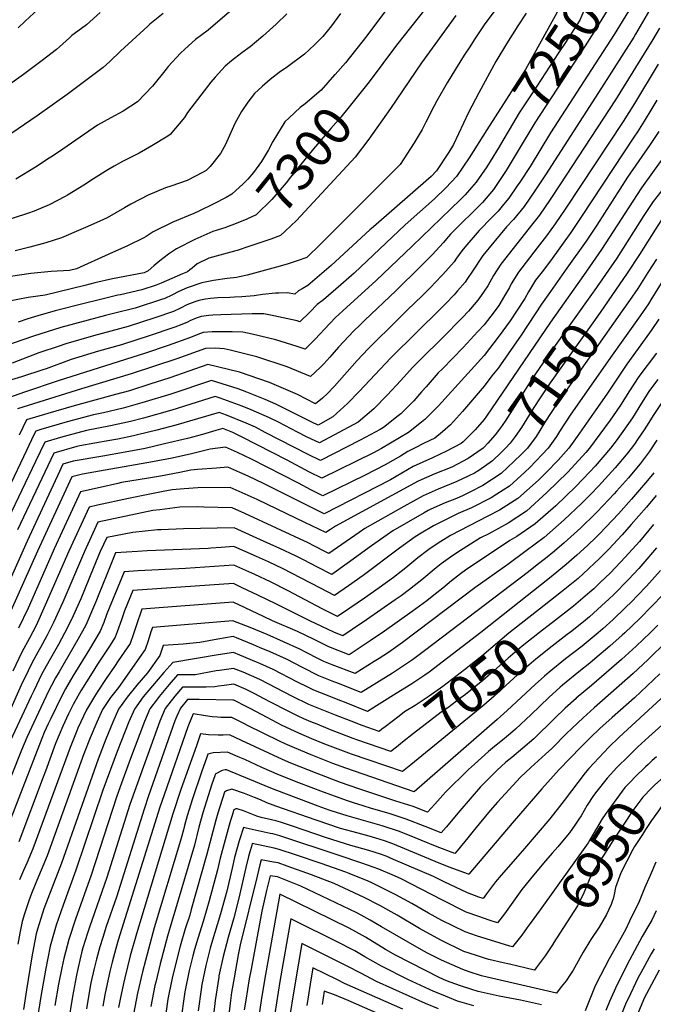
# Model space of a CAD drawing. Units: inches. Extents: x 2509458 to 2514947, y 1528843 to 1534225.
# Drawn here: x 2511048 to 2511528, y 1532379 to 1533125 of the extents above; entities that cross this region are included whole.
import ezdxf
from ezdxf.enums import TextEntityAlignment as Align

# ---------------------------------------------------------------- set-up
doc = ezdxf.new("R2010")
doc.units = ezdxf.units.IN
doc.header["$MEASUREMENT"] = 0
doc.layers.add('tile_2649_16_contour_10ft', color=152, linetype='Continuous')
doc.styles.add('Arial', font='arial.ttf')

msp = doc.modelspace()

# ---------------------------------------------------------------- linework, layer by layer
at = {"layer": 'tile_2649_16_contour_10ft'}
msp.add_line((2511295.05, 1533091.99, 7310), (2511287.17, 1533083.09, 7310), dxfattribs=at)
for points, elevation in [([(2511490.12, 1533167.91), (2511488.31, 1533162.32), (2511486.72, 1533157.75), (2511480.98, 1533144.07), (2511474.75, 1533129.65), (2511472.4, 1533124.31), (2511467.96, 1533117.09), (2511461.57, 1533107.25), (2511456.42, 1533099.48), (2511446.49, 1533084.37), (2511436.57, 1533069.25), (2511426.65, 1533054.13), (2511418.9, 1533041.3), (2511414.18, 1533033.23)], 7250), ([(2511468.67, 1533159.1), (2511464.01, 1533147.53), (2511459.29, 1533137.81), (2511453.94, 1533127.53), (2511431.4, 1533087), (2511402.13, 1533041.15)], 7260), ([(2511505.13, 1533158.04), (2511503.23, 1533152.71), (2511497.3, 1533138.27), (2511483.15, 1533115.2), (2511476.41, 1533104.92), (2511438.53, 1533046.56), (2511425.9, 1533025.53)], 7240), ([(2511522.2, 1533152.23), (2511498.37, 1533113.3), (2511450.31, 1533039.05), (2511434.82, 1533013.56), (2511426.97, 1533001.47), (2511425.1, 1532998.72), (2511418.79, 1532989.57), (2511414.76, 1532984.71), (2511410.58, 1532979.75), (2511405.77, 1532974.91), (2511396.31, 1532965.04), (2511385.36, 1532952.33), (2511383.21, 1532949.55), (2511379.02, 1532943.92), (2511377.31, 1532941.37), (2511368.85, 1532931.79), (2511362.42, 1532924.99), (2511360.17, 1532922.62), (2511353.12, 1532915.57), (2511342.02, 1532904.81), (2511331.88, 1532894.92), (2511315.4, 1532878.76), (2511312.21, 1532875.35), (2511303.9, 1532866.44), (2511286.72, 1532847.16), (2511281.37, 1532841.47), (2511277.74, 1532837.95), (2511272.39, 1532833.7), (2511258.7, 1532840.82), (2511237.55, 1532849.93), (2511214.86, 1532857.66), (2511190.88, 1532863.57), (2511162.02, 1532853.5), (2511146.97, 1532848.51), (2511131.57, 1532843.67), (2511121.06, 1532840.72), (2511089.67, 1532832.21), (2511069.67, 1532826.33), (2511053.63, 1532821.52), (2511048.02, 1532809.9)], 7230), ([(2511360.8, 1533139.37), (2511333.74, 1533105.23), (2511312.92, 1533077.58)], 7300), ([(2511407.54, 1533130.82), (2511400.49, 1533121.39), (2511392.58, 1533109.49), (2511389.09, 1533104.19), (2511385, 1533097.77), (2511378.46, 1533087.24), (2511371.98, 1533076.69), (2511364.35, 1533063.25), (2511361.92, 1533058.82), (2511355.84, 1533047.12), (2511353.22, 1533041.55), (2511346.96, 1533031.26), (2511336.47, 1533015.05), (2511296.43, 1532974.8), (2511286.3, 1532964.63), (2511276.11, 1532954.54), (2511265.88, 1532944.54), (2511265.85, 1532944.51), (2511258.38, 1532941.98), (2511250.83, 1532939.51), (2511242.92, 1532937.26), (2511220.66, 1532931.26), (2511214.91, 1532929.95), (2511212.44, 1532929.38), (2511205.42, 1532928.58), (2511195.05, 1532927.08), (2511186.19, 1532925.26), (2511175.09, 1532921.46), (2511168.93, 1532918.67), (2511163.64, 1532916.11), (2511158.31, 1532913.59), (2511155.86, 1532912.76), (2511135.77, 1532906.17), (2511119.44, 1532902.15), (2511113.41, 1532900.71), (2511100.3, 1532897.19), (2511079.45, 1532891.45), (2511058.86, 1532884.88), (2511050.71, 1532882.09), (2511038.44, 1532877.81)], 7280), ([(2511526.99, 1533134.87), (2511514.71, 1533113.74), (2511513.33, 1533111.43), (2511488.93, 1533073.08), (2511446.39, 1533007.11), (2511438.47, 1532995.06), (2511430.32, 1532983.15), (2511422.17, 1532973.3), (2511417.07, 1532967.75), (2511399.06, 1532945.94), (2511391.13, 1532934.07), (2511387.53, 1532928.58), (2511385.76, 1532925.97), (2511379.92, 1532919.19), (2511377.36, 1532916.28), (2511371.04, 1532909.63), (2511366.84, 1532905.35), (2511349.05, 1532888.03), (2511329.44, 1532868.57), (2511305.34, 1532843.12), (2511296.63, 1532834.05), (2511285.58, 1532823.85), (2511274.38, 1532817.67), (2511269.58, 1532819.81), (2511255.02, 1532827.18), (2511242.22, 1532833.36), (2511234.2, 1532836.9), (2511220.33, 1532842.57), (2511213.76, 1532845), (2511193.69, 1532851.47), (2511162.88, 1532841.17), (2511140.93, 1532834.41), (2511126.67, 1532830.47), (2511111.75, 1532826.98), (2511104.18, 1532825.52), (2511084.41, 1532820.16), (2511064.43, 1532814.32), (2511060.5, 1532813.14), (2511059.12, 1532810.3), (2511053.47, 1532798.42), (2511039.73, 1532769.08)], 7220), ([(2511208.96, 1533132.07), (2511191.19, 1533116.66), (2511181.41, 1533109.61), (2511173.32, 1533102.38), (2511170.23, 1533099.26), (2511160.84, 1533089.08), (2511159.24, 1533087.1), (2511148.93, 1533074.25), (2511137.59, 1533062.43), (2511126.78, 1533055.23), (2511117.38, 1533050.39), (2511107.29, 1533044.66), (2511081.07, 1533026.69), (2511073.23, 1533021.27), (2511070.83, 1533019.64), (2511060.45, 1533012.97), (2511045.36, 1533003.92)], 7340), ([(2511062.3, 1533132.47), (2511052.52, 1533123.53), (2511047.27, 1533118.44)], 7370), ([(2511325.41, 1533131.32), (2511311.17, 1533112.32), (2511295.1, 1533092.04), (2511295.05, 1533091.99)], 7310), ([(2511664.59, 1533131.63), (2511626.17, 1533109.3), (2511612.28, 1533101.02), (2511601.4, 1533093.02), (2511598.1, 1533088.25), (2511591.17, 1533077.13), (2511584.02, 1533062.4), (2511583.09, 1533059.54), (2511578.79, 1533046.22), (2511577.52, 1533041.68), (2511573.5, 1533030.04), (2511571.43, 1533024.27), (2511564.62, 1533012.5), (2511558.37, 1533003.23), (2511556.68, 1533000.81), (2511546.9, 1532989.1), (2511536.67, 1532976.69), (2511529.76, 1532966.02), (2511517.6, 1532946.85), (2511508.41, 1532932.56), (2511493.97, 1532911.74)], 7150), ([(2511250.54, 1533129.18), (2511242.46, 1533121.28), (2511232.48, 1533112.26), (2511222.85, 1533103.96), (2511216.57, 1533099.51), (2511208.88, 1533093.46), (2511203.98, 1533089.55), (2511196.32, 1533081.02), (2511193.12, 1533077.2), (2511175.4, 1533054.41), (2511173.22, 1533050.61), (2511162.44, 1533037.58), (2511160.5, 1533036.42), (2511148.4, 1533029.16), (2511138.83, 1533023.44), (2511126.18, 1533017.12), (2511119.81, 1533013.73), (2511115.02, 1533010.97), (2511104.34, 1533004.09), (2511097.06, 1532999.32), (2511093.67, 1532997.19), (2511084.59, 1532991.67), (2511082.75, 1532990.67), (2511070.67, 1532984.35), (2511059.27, 1532979.67), (2511055.15, 1532978.08), (2511010.72, 1532963.6)], 7330), ([(2511156.96, 1533129.3), (2511146.95, 1533121.19), (2511145.39, 1533119.83), (2511124.8, 1533100.83), (2511116.59, 1533093), (2511111.67, 1533088.36), (2511084.31, 1533067.97), (2511061.69, 1533051.82), (2511019.02, 1533022.86)], 7350), ([(2511109.39, 1533130.03), (2511098.9, 1533120.64), (2511089.73, 1533113.89), (2511087.98, 1533112.67), (2511086.21, 1533110.95), (2511078.57, 1533104.04), (2511076.32, 1533102.01), (2511065.51, 1533093.68), (2511051.19, 1533083.14), (2511019.18, 1533060.38)], 7360), ([(2511431.85, 1533129.44), (2511425.52, 1533119.97), (2511416.97, 1533106.42), (2511409.01, 1533092.84), (2511395.93, 1533069.16), (2511388.29, 1533054.24), (2511376.96, 1533030.19), (2511373.24, 1533024.38), (2511363.98, 1533010.1), (2511359.87, 1533005.79), (2511316.21, 1532967.75), (2511313.51, 1532965.4), (2511284.33, 1532938.37), (2511266.56, 1532923.42), (2511262.3, 1532920.73), (2511259.43, 1532919.36), (2511256.69, 1532916.66), (2511250.8, 1532917.76), (2511244.55, 1532917.63), (2511242.03, 1532917.56), (2511232.29, 1532916.49), (2511225.82, 1532915.55), (2511216.57, 1532914.73), (2511211.06, 1532914.4), (2511207.53, 1532914.33), (2511198.5, 1532913.95), (2511192.92, 1532913.43), (2511189.15, 1532912.93), (2511183.99, 1532911.95), (2511181.01, 1532910.88), (2511174.96, 1532908.69), (2511170.11, 1532906.23), (2511164.79, 1532903.71), (2511150.73, 1532898.92), (2511130.63, 1532892.32), (2511104.19, 1532885.29), (2511083.46, 1532879.17), (2511078.34, 1532877.46), (2511062.99, 1532872.25), (2511042.8, 1532864.49)], 7270), ([(2511291.41, 1533129.22), (2511284.43, 1533120.02), (2511277.81, 1533112.02), (2511271.57, 1533105.51), (2511263.96, 1533098.58), (2511251.06, 1533088.92), (2511244.89, 1533084.55), (2511238.03, 1533079.38), (2511231.97, 1533074.09), (2511226.24, 1533068.68), (2511221.01, 1533062.26), (2511216.3, 1533055.13), (2511211.36, 1533045.95), (2511208.32, 1533039.31), (2511204.29, 1533030.08), (2511200.48, 1533023.35), (2511192.52, 1533013.41), (2511189.55, 1533010.48), (2511187.22, 1533009.06), (2511175.08, 1533002.92), (2511162.83, 1532998.55), (2511158.77, 1532997.19), (2511145.55, 1532991.72), (2511132.47, 1532984.96), (2511127.8, 1532982.08), (2511114.56, 1532974.61), (2511109.14, 1532972.07), (2511098.15, 1532967.16), (2511094.58, 1532965.63), (2511079.96, 1532959.37), (2511068.07, 1532955.6), (2511056, 1532952.36), (2511045.07, 1532949.65)], 7320), ([(2511378.71, 1533127.86), (2511362.69, 1533105.94), (2511352.58, 1533091.95), (2511329.22, 1533057.47), (2511312.79, 1533034.18), (2511302.5, 1533020.41), (2511258.05, 1532972.68), (2511249.27, 1532964.38)], 7290), ([(2511634.45, 1533129.99), (2511622.93, 1533123.45), (2511617.16, 1533119.68), (2511604.03, 1533110.93), (2511592.51, 1533101.79), (2511586.11, 1533092.45), (2511581.9, 1533086.27), (2511573.57, 1533068.51), (2511570.48, 1533061.54), (2511566.96, 1533050.65), (2511560.67, 1533033.41), (2511553.74, 1533021.74), (2511546.08, 1533010.68), (2511539.18, 1533001.13), (2511527.98, 1532986.88), (2511521.04, 1532976.25), (2511500.4, 1532944.12), (2511483.32, 1532919.28)], 7160), ([(2511532.83, 1533118.31), (2511527.74, 1533109.63), (2511499.57, 1533064.05), (2511457.43, 1532999.66), (2511450.12, 1532988.58), (2511441.92, 1532976.68), (2511436.8, 1532970.32), (2511412.64, 1532939.6), (2511407.08, 1532930.83), (2511402.88, 1532923.15), (2511400.13, 1532919.06), (2511395.99, 1532913.27), (2511394.13, 1532910.7), (2511388.19, 1532903.95), (2511383.66, 1532898.98), (2511368.31, 1532883.45), (2511352.66, 1532868.11), (2511345.83, 1532861.31), (2511336.89, 1532851.39), (2511326.74, 1532840.29), (2511316.55, 1532829.91), (2511304.66, 1532819.88), (2511275.28, 1532804.24), (2511266.04, 1532808.5), (2511258.67, 1532812.24), (2511244.26, 1532819.76), (2511237.43, 1532823.04), (2511223.64, 1532829.25), (2511216.76, 1532832.08), (2511200.26, 1532838.12), (2511196.51, 1532839.37), (2511163.55, 1532828.93), (2511142.24, 1532822.88), (2511132.19, 1532820.37), (2511117.19, 1532817.03), (2511098.98, 1532813.61), (2511084.73, 1532809.82), (2511079.2, 1532808.23), (2511067.36, 1532804.77), (2511060.35, 1532790.03), (2511039.76, 1532746.67)], 7210), ([(2511531.76, 1533090.89), (2511513.76, 1533061.14), (2511505.25, 1533047.58), (2511461.89, 1532982.02), (2511453.74, 1532970.11), (2511447.14, 1532961), (2511440.16, 1532951.76), (2511426, 1532933.37), (2511420.56, 1532924.54), (2511419.12, 1532921.94), (2511415.4, 1532915.58), (2511411.06, 1532908.24), (2511407.54, 1532903.36), (2511399.98, 1532893.64), (2511395.31, 1532888.51), (2511384.21, 1532876.4), (2511368.43, 1532860.35), (2511365.33, 1532857.25), (2511356.05, 1532846.68), (2511352.66, 1532842.71), (2511346.92, 1532836.09), (2511336.89, 1532826.17), (2511334.96, 1532824.55), (2511323.9, 1532815.88), (2511321.26, 1532814.3), (2511306.26, 1532806.09), (2511276.19, 1532790.81), (2511266.92, 1532795.39), (2511245.67, 1532806.24), (2511234.36, 1532812.11), (2511226.99, 1532815.94), (2511219.76, 1532819.19), (2511205.08, 1532825.13), (2511199.32, 1532827.27), (2511166.61, 1532817.49), (2511152.25, 1532813.72), (2511137.72, 1532810.27), (2511134.51, 1532809.57), (2511122.66, 1532807.03), (2511116.53, 1532806), (2511093.91, 1532801.98), (2511091.65, 1532801.38), (2511074.23, 1532796.39), (2511067.38, 1532782.03), (2511046.86, 1532738.36)], 7200), ([(2511287.17, 1533083.09), (2511286.87, 1533082.75), (2511276.6, 1533071.36), (2511264.53, 1533060.98), (2511260.74, 1533058.09), (2511252.44, 1533050.34), (2511249.12, 1533047.23), (2511240, 1533032.46), (2511236.87, 1533026.07), (2511231.4, 1533017.21), (2511225.54, 1533008.86), (2511221.21, 1533003.74), (2511217.66, 1533000.35), (2511209, 1532992.44), (2511204.64, 1532989.97), (2511195.51, 1532985.07), (2511184.09, 1532979.63), (2511180.3, 1532977.94), (2511164.44, 1532971.28), (2511149.4, 1532964.02), (2511144.18, 1532960.37), (2511142.35, 1532959.42), (2511130.07, 1532953.46), (2511115.93, 1532946.99), (2511091.52, 1532935.99), (2511086.12, 1532934.78), (2511072.12, 1532933.95), (2511056.78, 1532932.34), (2511041.37, 1532930.2)], 7310), ([(2511312.92, 1533077.58), (2511311.08, 1533075.14), (2511297.83, 1533058.61), (2511291.62, 1533050.93), (2511284.06, 1533042.24), (2511270.78, 1533026.91), (2511253.37, 1533005.31), (2511250.06, 1533001.02), (2511239.33, 1532988.46), (2511227.39, 1532976.94), (2511220.34, 1532973.62), (2511213.51, 1532970.8), (2511209.09, 1532969.03), (2511205.47, 1532967.69)], 7300), ([(2511530.71, 1533063.71), (2511526.97, 1533057.39), (2511521.2, 1533047.73), (2511516.09, 1533039.81), (2511513.38, 1533035.63), (2511473.63, 1532975.48), (2511465.61, 1532963.5), (2511450.21, 1532942.08), (2511443.89, 1532933.75), (2511439.04, 1532927.28), (2511433.54, 1532918.48), (2511430.82, 1532913.56), (2511425.09, 1532904.65), (2511419.64, 1532896.48), (2511411.51, 1532885.32), (2511399.98, 1532870.23), (2511365.52, 1532832.21), (2511355.11, 1532821.88), (2511352.66, 1532819.92), (2511342.67, 1532811.97), (2511322.23, 1532799.93), (2511316.17, 1532796.66), (2511277.1, 1532777.39), (2511267.83, 1532782.08), (2511250.94, 1532791.05), (2511216.86, 1532808.44), (2511209.67, 1532812.1), (2511202.13, 1532815.17), (2511196.82, 1532813.59), (2511186.8, 1532810.59), (2511175.51, 1532807.54), (2511157.92, 1532803.35), (2511143.34, 1532799.99), (2511128.14, 1532797.01), (2511111.37, 1532794.17), (2511088.77, 1532790.21), (2511081.1, 1532788.02), (2511078.43, 1532782.42), (2511054.14, 1532729.83), (2511040.92, 1532700.23)], 7190), ([(2511402.13, 1533041.15), (2511388.68, 1533020.07), (2511379.15, 1533005.86), (2511370.94, 1532997.28), (2511362.35, 1532988.99), (2511340.37, 1532969.28), (2511301.54, 1532932.67), (2511291.45, 1532923.9), (2511278.32, 1532912.53), (2511273.62, 1532909.07), (2511268, 1532903.2), (2511260.62, 1532895.92), (2511258.44, 1532896.59), (2511240.8, 1532900.36), (2511233.13, 1532901.97), (2511224.47, 1532901.87), (2511200.76, 1532901.05), (2511194.7, 1532900.84), (2511191.71, 1532900.63), (2511185.7, 1532899.85), (2511182.1, 1532898.58), (2511177.32, 1532896.59), (2511175.43, 1532895.69), (2511171.28, 1532893.81), (2511165.77, 1532891.9), (2511145.56, 1532885), (2511136.97, 1532882.16), (2511125.49, 1532878.46), (2511108.03, 1532873.56), (2511087.34, 1532867.32), (2511068.37, 1532860.33), (2511065.9, 1532859.44), (2511049.69, 1532854.19), (2511039.63, 1532851.04)], 7260), ([(2511532.24, 1533039.99), (2511525.67, 1533030.23), (2511508.68, 1533005.34), (2511485.27, 1532969), (2511477.32, 1532956.97), (2511462.77, 1532936.35), (2511450.2, 1532918.89), (2511443.48, 1532909.12), (2511428.16, 1532885.6), (2511412.51, 1532863.3), (2511410.9, 1532861.1), (2511405.99, 1532854.86), (2511399.98, 1532847.23), (2511383.64, 1532827.99), (2511374.56, 1532817.83), (2511368.43, 1532812.55), (2511362.68, 1532807.8), (2511354.68, 1532804.06), (2511347.32, 1532800.21), (2511342.3, 1532797.56), (2511336.77, 1532794.17), (2511325.22, 1532787.6), (2511309.92, 1532779.64), (2511278.01, 1532763.96), (2511268.73, 1532768.68), (2511259.44, 1532773.68), (2511224.01, 1532791.88), (2511213.29, 1532796.97), (2511204.25, 1532801.02), (2511192.68, 1532799.39), (2511178.45, 1532795.84), (2511163.76, 1532792.68), (2511148.98, 1532789.68), (2511095.86, 1532780.44), (2511087.87, 1532778.51), (2511061.97, 1532722.23), (2511041.67, 1532676.9)], 7180), ([(2511414.18, 1533033.23), (2511411.33, 1533028.35), (2511404.53, 1533017.13), (2511402.05, 1533013.3), (2511394.09, 1533001.69), (2511390.55, 1532997.45), (2511385.58, 1532992), (2511382.05, 1532988.52), (2511345.49, 1532953.14), (2511318.32, 1532927.11), (2511293.04, 1532904.15), (2511287.48, 1532899.02), (2511279.19, 1532890.32), (2511275.86, 1532886.78), (2511271.94, 1532882.37), (2511264.54, 1532875.18), (2511258.49, 1532877.04), (2511242.38, 1532882.24), (2511224.47, 1532886.41), (2511217.47, 1532887.98), (2511209.31, 1532888.33), (2511203.12, 1532888.37), (2511196.47, 1532888.3), (2511194.22, 1532888.23), (2511187.41, 1532887.76), (2511183.29, 1532886.13), (2511177.8, 1532883.87), (2511160.7, 1532877.96), (2511143.58, 1532872.09), (2511077.5, 1532851.09), (2511052.11, 1532842.54), (2511039.89, 1532838.29)], 7250), ([(2511425.9, 1533025.53), (2511416.75, 1533010.32), (2511414.32, 1533006.51), (2511407.07, 1532996.09), (2511398.9, 1532986.26), (2511389.64, 1532977.02), (2511384.45, 1532972.13), (2511380.21, 1532967.88), (2511374.56, 1532962.21), (2511371.53, 1532958.79), (2511369.32, 1532955.94), (2511360.69, 1532946.66), (2511351.92, 1532937.66), (2511333.13, 1532919.32), (2511309.59, 1532897.03), (2511305.88, 1532893.42), (2511301.31, 1532888.98), (2511289.82, 1532876.66), (2511283.22, 1532869.02), (2511278.64, 1532864.11), (2511275.94, 1532861.24), (2511268.47, 1532854.44), (2511250.85, 1532861.8), (2511227.92, 1532869.32), (2511207.81, 1532874.24), (2511203.29, 1532875.32), (2511196.77, 1532875.91), (2511189.12, 1532875.66), (2511167.32, 1532867.86), (2511132.92, 1532856.35), (2511095.23, 1532844.97), (2511075.09, 1532838.75), (2511054.91, 1532832.47), (2511046.76, 1532829.9)], 7240), ([(2511535.29, 1533019.84), (2511527.58, 1533008.83), (2511519.14, 1532997.26), (2511512.58, 1532987.17), (2511488.91, 1532950.52), (2511475.32, 1532930.9), (2511450.17, 1532895.62), (2511401.89, 1532824.51), (2511399.98, 1532821.87), (2511393.24, 1532813.94), (2511384.21, 1532805.07), (2511382.56, 1532803.67), (2511371.49, 1532797.8), (2511360.88, 1532792.92), (2511346.24, 1532786.18), (2511329.16, 1532776.23), (2511278.92, 1532750.53), (2511233.08, 1532773.37), (2511221.26, 1532778.85), (2511214.99, 1532781.65), (2511205.96, 1532785.66), (2511197.36, 1532785.13), (2511182.98, 1532783.98), (2511177.88, 1532783.51), (2511169.73, 1532781.76), (2511154.9, 1532778.85), (2511145.81, 1532777.44), (2511125.46, 1532774.07), (2511122.73, 1532773.49), (2511109.21, 1532770.47), (2511094.47, 1532767.01), (2511074.5, 1532724.01), (2511073.65, 1532722.15), (2511054.75, 1532679.01), (2511047.53, 1532663.73)], 7170), ([(2511205.47, 1532967.69), (2511204.4, 1532967.3), (2511194.69, 1532964.29), (2511180.91, 1532958.14), (2511167.07, 1532951.13), (2511161.19, 1532946.95), (2511154.6, 1532941.97), (2511149.87, 1532938.27), (2511145.59, 1532934.44), (2511142.61, 1532933.04), (2511118.66, 1532928.27), (2511105.36, 1532925.33), (2511097.62, 1532923.38), (2511067.63, 1532916.14), (2511054.76, 1532914.36), (2511039.25, 1532911.26)], 7300), ([(2511249.27, 1532964.38), (2511245.98, 1532961.27), (2511238.44, 1532958.37), (2511223.34, 1532953.28)], 7290), ([(2511223.34, 1532953.28), (2511221.85, 1532952.78), (2511213.11, 1532949.95), (2511211.01, 1532949.37), (2511191.68, 1532943.93), (2511182.78, 1532939.67), (2511178.95, 1532936.58), (2511177.27, 1532935.22), (2511175.47, 1532933.77), (2511171.68, 1532932.1), (2511155.62, 1532925.07), (2511151.8, 1532923.52), (2511140.89, 1532919.96), (2511124.71, 1532916.37), (2511122.68, 1532915.96), (2511109.48, 1532912.74), (2511096.28, 1532909.5), (2511075.31, 1532904.11), (2511062.16, 1532900.27), (2511054.57, 1532898.02), (2511047.13, 1532895.48)], 7290), ([(2511545.21, 1532943.02), (2511526.27, 1532912.37), (2511524.42, 1532909.39), (2511518.15, 1532900.37), (2511495.74, 1532868.85), (2511465.27, 1532825.1), (2511457.22, 1532812.86), (2511454.91, 1532809.04), (2511448.62, 1532800.04), (2511434.7, 1532785.61), (2511430.89, 1532782.02), (2511419.21, 1532771.5), (2511409.6, 1532765.2), (2511405.35, 1532762.44), (2511390.36, 1532755.06), (2511380.41, 1532750.57), (2511361.81, 1532741.27), (2511352.24, 1532735.85), (2511347.79, 1532732.89), (2511335.9, 1532724.48), (2511308.38, 1532703.65), (2511297.35, 1532695.85), (2511286.8, 1532688.58), (2511276.1, 1532694.06), (2511261.12, 1532702.02), (2511247.81, 1532708.83), (2511236.77, 1532714.03), (2511227.68, 1532718.08), (2511210.62, 1532725.69), (2511200.95, 1532724.98), (2511193.18, 1532724.39), (2511191.17, 1532724.26), (2511145.02, 1532722.48), (2511137.61, 1532722.01), (2511120.89, 1532720.8), (2511114.37, 1532704.55), (2511107.86, 1532688.28), (2511106.5, 1532684.98), (2511098.5, 1532666.12), (2511092.48, 1532655.37), (2511078.2, 1532630.83), (2511075.57, 1532626.15), (2511072.4, 1532620.47), (2511070.56, 1532616.65), (2511064.51, 1532603.84), (2511053.9, 1532580.99), (2511049.77, 1532571.49), (2511035.13, 1532534.6)], 7130), ([(2511530.43, 1532943.37), (2511524.07, 1532933.14), (2511516.41, 1532920.98), (2511510.16, 1532911.94), (2511504.66, 1532904.16)], 7140), ([(2511483.32, 1532919.28), (2511482.65, 1532918.32), (2511450.14, 1532872.61), (2511436.77, 1532853.06), (2511415.99, 1532820.57), (2511412.51, 1532815.6), (2511408.43, 1532810.18), (2511402.75, 1532803.92)], 7160), ([(2511493.97, 1532911.74), (2511487.77, 1532902.8), (2511450.11, 1532849.66), (2511442.35, 1532838.22), (2511437.57, 1532830.86), (2511428.23, 1532815.74), (2511423.64, 1532809.04), (2511419.75, 1532803.82), (2511416.3, 1532800.04), (2511412.82, 1532796.78)], 7150), ([(2511504.66, 1532904.16), (2511463.35, 1532845.58), (2511454.5, 1532832.88), (2511446.49, 1532820.61), (2511444.94, 1532818.05), (2511439.41, 1532809.04), (2511432.77, 1532800.04), (2511428.18, 1532795.29), (2511422.48, 1532789.94)], 7140), ([(2511532.4, 1532897.85), (2511527.04, 1532890.08), (2511525.26, 1532887.53), (2511508.04, 1532863.84), (2511493.02, 1532841.17), (2511484.69, 1532829.13), (2511470.55, 1532809.04), (2511464.14, 1532800.04), (2511456.02, 1532791.08), (2511447.24, 1532782.02), (2511441.16, 1532776.02), (2511425.57, 1532762.06), (2511411.64, 1532753.09), (2511402.8, 1532748.73), (2511374.45, 1532734.03), (2511367.26, 1532729.58), (2511359.16, 1532724.23), (2511357.04, 1532722.75), (2511349.77, 1532717.03), (2511340.7, 1532709.59), (2511337.14, 1532706.79), (2511331.4, 1532702.31), (2511320.46, 1532694.45), (2511309.41, 1532686.67), (2511298.26, 1532678.96), (2511288.98, 1532672.7), (2511279.82, 1532677.24), (2511277.34, 1532678.52), (2511251.71, 1532692.22), (2511238.29, 1532698.91), (2511226.44, 1532704.43), (2511210.43, 1532711.64), (2511173.95, 1532708.95), (2511138.05, 1532707.28), (2511127.49, 1532706.59), (2511114.47, 1532674.77), (2511112.06, 1532668.07), (2511109.45, 1532661.63), (2511101.26, 1532647.92), (2511088.64, 1532627.55), (2511083.16, 1532617.98), (2511079.93, 1532611.98), (2511071.99, 1532595.5), (2511070.05, 1532591.34), (2511067.03, 1532584.79), (2511065.15, 1532580.26), (2511058.58, 1532563.4), (2511037.01, 1532507.45)], 7120), ([(2511530.43, 1532872.07), (2511517.07, 1532854.34), (2511510.16, 1532843.54), (2511503.3, 1532832.68), (2511500.07, 1532827.82), (2511495.51, 1532821.32), (2511479.75, 1532800.04), (2511477.07, 1532796.94), (2511463.36, 1532782.02), (2511447.58, 1532766.49), (2511432, 1532752.51), (2511418.14, 1532743.44), (2511403.61, 1532735.38), (2511397.28, 1532732.16), (2511379.39, 1532720.91), (2511374.51, 1532717.67), (2511370.93, 1532715.05), (2511367.58, 1532712.57), (2511363.65, 1532709.49), (2511352.78, 1532700.39), (2511343.52, 1532693.08), (2511337.11, 1532688.45), (2511332.6, 1532685.21), (2511310.91, 1532670.03), (2511300.22, 1532662.72), (2511293.12, 1532658.08), (2511286.34, 1532660.69), (2511268.09, 1532669.45), (2511242.26, 1532682.39), (2511228.68, 1532688.91), (2511216.88, 1532694.47), (2511210.24, 1532697.59), (2511134.09, 1532692.37), (2511127.75, 1532676.96), (2511125.46, 1532670.09), (2511122.2, 1532661.06), (2511120.74, 1532657), (2511116.41, 1532650.16), (2511107.3, 1532636.55), (2511103.19, 1532630.06), (2511094.8, 1532616.43), (2511088.95, 1532606.02), (2511087.53, 1532603.4), (2511085.33, 1532598.9), (2511081.08, 1532589.73), (2511075.58, 1532576.51), (2511067.84, 1532555.66), (2511066.13, 1532550.97), (2511047.64, 1532502.15)], 7110), ([(2511531.59, 1532852.21), (2511526.04, 1532844.91), (2511524.78, 1532842.95), (2511519.12, 1532834.12), (2511512.39, 1532823.19), (2511505.15, 1532812.67), (2511500, 1532805.82), (2511495.63, 1532800.04), (2511484.01, 1532786.63), (2511479.78, 1532782.02), (2511469.45, 1532771.13), (2511454.31, 1532756.5), (2511438.59, 1532742.73), (2511424.92, 1532733.38), (2511419.43, 1532730.34), (2511385.95, 1532707.66), (2511382.21, 1532705.02), (2511375.41, 1532699.7), (2511368.74, 1532694.18), (2511362, 1532688.77), (2511356.68, 1532684.64), (2511345.44, 1532676.4), (2511324.5, 1532661.5), (2511313.87, 1532654.14), (2511303.1, 1532647.18), (2511297.76, 1532643.77), (2511282.48, 1532649.65), (2511270.81, 1532655.56), (2511258.61, 1532661.28), (2511239.74, 1532669.38), (2511232.92, 1532672.67), (2511210.05, 1532683.54), (2511140.78, 1532678.19), (2511136.54, 1532665.54), (2511134.37, 1532658.92), (2511132.07, 1532652.35), (2511123.01, 1532639), (2511120.12, 1532634.74), (2511113.83, 1532625.69), (2511107.59, 1532616.13), (2511105.15, 1532612.18), (2511098.89, 1532601.92), (2511092.5, 1532588.07), (2511091.61, 1532585.98), (2511086.59, 1532573.51), (2511077.09, 1532547.52), (2511058.39, 1532496.78), (2511053.81, 1532485.96), (2511051.32, 1532480.43), (2511048.25, 1532473.39)], 7100), ([(2511534.97, 1532835.53), (2511528, 1532824.78), (2511524.7, 1532819.66), (2511521.1, 1532813.97), (2511516.2, 1532806.72), (2511514.27, 1532803.87), (2511512.26, 1532801.15), (2511507.67, 1532795.08), (2511499.29, 1532785.24), (2511486.62, 1532771.28), (2511480.78, 1532765.26), (2511474, 1532758.46), (2511460.69, 1532745.97), (2511445.51, 1532732.45), (2511431.91, 1532722.29), (2511418.02, 1532712.14), (2511393.1, 1532694.36), (2511338.16, 1532652.91), (2511327.61, 1532645.51), (2511320.67, 1532640.99), (2511316.85, 1532638.55), (2511302.39, 1532629.47), (2511285.09, 1532636.18), (2511278.67, 1532638.72), (2511273.74, 1532641.17), (2511266.32, 1532644.94), (2511260.6, 1532647.91), (2511248.25, 1532653.51), (2511235.69, 1532658.96), (2511222.92, 1532664.25), (2511209.86, 1532669.49), (2511148.88, 1532664.43), (2511147.72, 1532660.96), (2511145.56, 1532654.33), (2511143.44, 1532647.69), (2511142.21, 1532645.91), (2511123.14, 1532618.98), (2511117.2, 1532611.33), (2511111.15, 1532602.15), (2511106.83, 1532592.66), (2511101.75, 1532580.82), (2511097.06, 1532568.78), (2511069.22, 1532491.38), (2511064.73, 1532480.51), (2511060.12, 1532469.71), (2511057.33, 1532462.82), (2511055.31, 1532457.29), (2511052.04, 1532447.47), (2511050.3, 1532441.83), (2511048.46, 1532432.98), (2511046.96, 1532424.43)], 7090), ([(2511402.75, 1532803.92), (2511399.98, 1532800.88), (2511399.26, 1532800.19), (2511387.98, 1532792.43), (2511375.66, 1532785.76), (2511362.76, 1532780.76), (2511350.08, 1532775.1), (2511287.54, 1532741.16), (2511283.63, 1532738.68), (2511280.27, 1532736.24), (2511264.2, 1532743.9), (2511250.55, 1532750.4), (2511228.1, 1532761.25), (2511219.18, 1532765.22), (2511207.67, 1532770.29), (2511183.39, 1532770.14), (2511173.02, 1532769.44), (2511163.87, 1532768.48), (2511156.98, 1532767.29), (2511145.68, 1532765.18), (2511130.74, 1532762.1), (2511107.3, 1532756.93), (2511101.08, 1532755.51), (2511085.5, 1532722.07), (2511067.79, 1532681.16), (2511060.82, 1532665.93), (2511055.73, 1532656.18), (2511050.11, 1532645.63), (2511043.13, 1532631.4)], 7160), ([(2511530.79, 1532806.26), (2511524.88, 1532797.46), (2511518.18, 1532788.29), (2511511.57, 1532780.35), (2511509.41, 1532777.81), (2511500.28, 1532767.57), (2511498.37, 1532765.48), (2511485.73, 1532752.04), (2511484.04, 1532750.36), (2511473.13, 1532739.71), (2511463.24, 1532730.8), (2511460.58, 1532728.44), (2511453.42, 1532722.25), (2511446.42, 1532716.62), (2511440.3, 1532711.73), (2511433.73, 1532706.52), (2511354.92, 1532646.65), (2511345.71, 1532639.98), (2511341.33, 1532636.89), (2511334.48, 1532632.34), (2511330.67, 1532629.86), (2511307.03, 1532615.17), (2511289.7, 1532621.95), (2511285.05, 1532623.79), (2511274.86, 1532627.83), (2511262.49, 1532633.99), (2511250.41, 1532640.28), (2511238, 1532645.83), (2511230.05, 1532649.21), (2511225.32, 1532651.19), (2511212.51, 1532656.45), (2511210.03, 1532657.44), (2511198.38, 1532655.6), (2511184.71, 1532653.06), (2511172.25, 1532651.84), (2511156.98, 1532650.67), (2511154.55, 1532643.13), (2511145.11, 1532630.08), (2511137.01, 1532620.78), (2511129.87, 1532611.68), (2511123.2, 1532602.38), (2511118.9, 1532592.71), (2511113.56, 1532579.7), (2511107.83, 1532564.71), (2511080.12, 1532485.94), (2511066.66, 1532451.25), (2511065.56, 1532448.13), (2511061.83, 1532436.02), (2511060.81, 1532432.45), (2511058.88, 1532421.77), (2511057.65, 1532414.88), (2511053.52, 1532389.93), (2511051.21, 1532375.15)], 7080), ([(2511412.82, 1532796.78), (2511406.3, 1532790.67), (2511395.95, 1532783.34), (2511392.7, 1532781.21), (2511388.42, 1532779.08), (2511379.45, 1532774.82), (2511365.35, 1532769.15), (2511353.9, 1532764.1), (2511339.2, 1532755.94), (2511309.77, 1532739.34), (2511305.54, 1532736.35), (2511282.45, 1532720.36), (2511279.98, 1532721.65), (2511271.73, 1532726.01), (2511266.8, 1532728.59), (2511218.76, 1532750.7), (2511209.37, 1532754.92), (2511187.77, 1532755.56), (2511183.01, 1532755.64), (2511169.6, 1532755.35), (2511154.62, 1532753.56), (2511149.33, 1532752.87), (2511107.68, 1532744), (2511097.43, 1532721.99), (2511081.12, 1532683.49), (2511074.07, 1532668.11), (2511068.95, 1532658.16), (2511064.27, 1532649.28), (2511062.2, 1532645.58), (2511057.55, 1532637.23), (2511054.8, 1532631.62), (2511049.56, 1532620.71), (2511040.77, 1532600.81)], 7150), ([(2511422.48, 1532789.94), (2511412.87, 1532780.91), (2511399.03, 1532771.82), (2511389.09, 1532766.88), (2511384.06, 1532764.4), (2511379.07, 1532762.15), (2511370.42, 1532758.65), (2511359.67, 1532753.95), (2511357.74, 1532753.01), (2511354.68, 1532751.28), (2511330.95, 1532737.6), (2511326.71, 1532734.59), (2511314.88, 1532726.21), (2511296.38, 1532712.78), (2511284.63, 1532704.47), (2511273.91, 1532710.06), (2511263.19, 1532715.69), (2511257.3, 1532718.71), (2511245.45, 1532724.21), (2511233.48, 1532729.6), (2511210.81, 1532739.74), (2511172.46, 1532739.13), (2511155.63, 1532738.42), (2511152.74, 1532738.23), (2511133.97, 1532736.39), (2511114.28, 1532732.5), (2511109.37, 1532721.91), (2511104.05, 1532709.04), (2511094.66, 1532686.05), (2511093.46, 1532683.29), (2511087.8, 1532670.86), (2511087.55, 1532670.33), (2511082.24, 1532660.06), (2511077.72, 1532651.5), (2511070.76, 1532639.22), (2511064.99, 1532628.84), (2511059.01, 1532616.43), (2511057.04, 1532612.26), (2511037.76, 1532570.65)], 7140), ([(2511528.56, 1532781.59), (2511523.85, 1532775.77), (2511511.57, 1532761.41), (2511501.72, 1532750.49), (2511487.54, 1532735.51), (2511484.83, 1532732.72), (2511478.23, 1532726.32), (2511470.27, 1532719.09), (2511462.18, 1532712.02), (2511449.59, 1532701.78), (2511397.47, 1532660.68), (2511358.33, 1532630.63), (2511355.05, 1532628.27), (2511344.56, 1532621.14), (2511333.56, 1532614.32), (2511311.66, 1532600.86), (2511294.32, 1532607.7), (2511291.43, 1532608.83), (2511276.95, 1532614.6), (2511271.07, 1532616.98), (2511266.52, 1532619.17), (2511258.68, 1532623.07), (2511240.26, 1532632.67), (2511230.23, 1532637.08), (2511227.74, 1532638.15), (2511215, 1532643.46), (2511210.22, 1532645.42), (2511198.57, 1532643.63), (2511164.28, 1532637.73), (2511157.44, 1532630.24), (2511148.9, 1532620.14), (2511141.96, 1532611.8), (2511135.2, 1532602.61), (2511131.01, 1532592.94), (2511122.19, 1532570.41), (2511111.42, 1532541.2), (2511091.01, 1532480.51), (2511081.19, 1532454.09), (2511075.9, 1532438.89), (2511071.36, 1532423.03), (2511067.93, 1532404.9), (2511064.38, 1532384.79), (2511061.21, 1532364.27)], 7070), ([(2511530.28, 1532764.34), (2511522.91, 1532755.5), (2511511.46, 1532742.23), (2511504.53, 1532734.52), (2511494.55, 1532723.77), (2511486.95, 1532716.13), (2511483.92, 1532713.2), (2511479.14, 1532708.73), (2511471.12, 1532701.57), (2511458.58, 1532691.27), (2511445.41, 1532680.89)], 7060), ([(2511528.32, 1532742.3), (2511517.57, 1532729.56), (2511506.93, 1532717.66), (2511495.6, 1532705.8), (2511488, 1532698.38), (2511483.01, 1532693.68), (2511480.12, 1532691.06), (2511467.75, 1532680.56), (2511454.15, 1532670.02)], 7050), ([(2511530.59, 1532724.62), (2511520.3, 1532712.58), (2511517.14, 1532709.12), (2511509.36, 1532700.79), (2511497.94, 1532689.18), (2511494.68, 1532686.01), (2511489.01, 1532680.67), (2511479.86, 1532672.54), (2511476.83, 1532669.96), (2511466.39, 1532661.62), (2511463, 1532659.02)], 7040), ([(2511533.67, 1532707.5), (2511523, 1532695.6), (2511516.18, 1532688.49), (2511511.75, 1532683.93), (2511506.83, 1532679.15), (2511497.78, 1532670.43), (2511489.8, 1532663.22), (2511486.45, 1532660.25), (2511474.19, 1532650.23), (2511461.64, 1532640.5), (2511449.24, 1532630.61), (2511445.7, 1532627.48), (2511438.75, 1532621.21), (2511417.57, 1532601.45), (2511409.96, 1532594.71), (2511347.13, 1532540.01), (2511295.41, 1532557.73), (2511285.39, 1532561.44), (2511269.01, 1532567.91), (2511256.5, 1532573.11), (2511249.48, 1532576.29), (2511245.08, 1532578.34), (2511221, 1532590.23), (2511218.52, 1532591.44), (2511208.94, 1532596.1), (2511204.19, 1532596.17), (2511200.73, 1532596.27), (2511198.29, 1532596.42), (2511194.14, 1532596.76), (2511189.05, 1532597.52), (2511179.71, 1532598.87), (2511178.4, 1532595.95), (2511175.64, 1532589.13), (2511157.77, 1532537.69), (2511154.6, 1532528.24), (2511123.02, 1532427.47), (2511121.3, 1532421.33), (2511118.46, 1532410.84), (2511116.71, 1532403.97), (2511114.52, 1532394.43), (2511112.76, 1532386.07), (2511111.29, 1532377.62)], 7030), ([(2511535.64, 1532689.33), (2511517.88, 1532671.27), (2511506.44, 1532660.32), (2511504.49, 1532658.56), (2511495.31, 1532650.24), (2511483.83, 1532640.57), (2511480.01, 1532637.43), (2511471.71, 1532630.79), (2511459.46, 1532620.76), (2511457.59, 1532619.07), (2511449.06, 1532611.27), (2511435.56, 1532598.39), (2511423.88, 1532587.28), (2511420.01, 1532584.04), (2511415.44, 1532580.36), (2511406.26, 1532573.09), (2511403.43, 1532570.53), (2511392.8, 1532560.9), (2511388.24, 1532556.7), (2511370.77, 1532539.55), (2511362.69, 1532530.5), (2511357.08, 1532524.48), (2511346.24, 1532528.74), (2511333.3, 1532532.9), (2511305.25, 1532542.28), (2511291.32, 1532547.01), (2511273.56, 1532553.7), (2511253.8, 1532561.6), (2511247.28, 1532564.45), (2511216.29, 1532578.87), (2511207.31, 1532582.96), (2511202.54, 1532582.87), (2511198.78, 1532582.82), (2511191.43, 1532583.01), (2511185.31, 1532583.7), (2511182.18, 1532574.86), (2511170.45, 1532541.58), (2511164.33, 1532523.22), (2511136.82, 1532432.26), (2511132.14, 1532415.59), (2511127.91, 1532399.07), (2511126.93, 1532394.85), (2511124.38, 1532382.8), (2511123.24, 1532376.7)], 7020), ([(2511445.41, 1532680.89), (2511418.83, 1532659.94), (2511398.22, 1532642.57), (2511385.19, 1532632.23), (2511372.15, 1532622.13), (2511368.79, 1532619.64), (2511358.49, 1532612.38), (2511347.77, 1532605.39), (2511339.85, 1532600.4), (2511335.67, 1532597.26), (2511325.04, 1532589.12), (2511322.69, 1532587.35)], 7060), ([(2511454.15, 1532670.02), (2511442.08, 1532660.66), (2511428.95, 1532650.18), (2511418.19, 1532641.04), (2511407.47, 1532631.55), (2511398.98, 1532624.19), (2511385.96, 1532613.71), (2511382.49, 1532611.03), (2511372.45, 1532603.61), (2511367.45, 1532600.23), (2511346.46, 1532584.12), (2511338.12, 1532577.41), (2511333.58, 1532573.81)], 7050), ([(2511531.62, 1532666.14), (2511525.79, 1532660.37), (2511515.11, 1532650.19), (2511504.05, 1532640.02), (2511481.24, 1532620.51), (2511469.8, 1532610.78), (2511469.71, 1532610.69), (2511461.5, 1532603.19), (2511453.35, 1532595.54), (2511437.6, 1532579.95), (2511429.4, 1532572.9), (2511420.91, 1532566.01), (2511416.56, 1532562.37), (2511412.76, 1532558.92), (2511410.14, 1532556.44), (2511398.72, 1532545.14), (2511397.32, 1532543.59), (2511381.58, 1532525.39), (2511371.27, 1532513.15), (2511367.5, 1532508.83), (2511355.41, 1532513.56), (2511341.06, 1532519.21), (2511328.05, 1532523.49), (2511314.81, 1532527.36), (2511308.52, 1532529.21), (2511301.2, 1532531.65), (2511296.69, 1532533.17), (2511278.48, 1532539.62), (2511259.76, 1532546.76), (2511245.11, 1532552.62), (2511231.81, 1532558.42), (2511218.76, 1532564.32), (2511213.9, 1532566.41), (2511205.67, 1532569.83), (2511194.79, 1532569.41), (2511190.91, 1532568.54), (2511189.85, 1532565.51), (2511186.39, 1532555.61), (2511179.04, 1532533.9), (2511176.65, 1532526.58), (2511175.13, 1532521.61), (2511173.22, 1532514.53), (2511172.38, 1532511.09), (2511171.23, 1532506.62), (2511170.17, 1532503), (2511150.32, 1532436.93), (2511145.82, 1532420.87), (2511141.28, 1532403.51), (2511137.55, 1532387.51), (2511134.51, 1532371.59)], 7010), ([(2511538.33, 1532653.89), (2511523.95, 1532639.86), (2511512.95, 1532629.63), (2511483.36, 1532603.51), (2511475, 1532595.98), (2511462.49, 1532584.02), (2511451.33, 1532572.62), (2511446.57, 1532568.36), (2511435.47, 1532558.23), (2511427.52, 1532550.89), (2511410.04, 1532531.96), (2511404.62, 1532525.81), (2511392.65, 1532511.28), (2511387.68, 1532505.02), (2511379.68, 1532495.31), (2511377.91, 1532493.18), (2511364.54, 1532498.32), (2511352.23, 1532503.2), (2511347.89, 1532505.02), (2511336.01, 1532509.93), (2511322.95, 1532514.12), (2511296.41, 1532521.73), (2511284.23, 1532525.6), (2511282.76, 1532526.12), (2511274.5, 1532529.11), (2511243.17, 1532540.87), (2511237.3, 1532543.28), (2511204.91, 1532556.45), (2511203.96, 1532556.46), (2511201.73, 1532556.16), (2511196.51, 1532553.37), (2511196.05, 1532552.05), (2511194, 1532545.7), (2511187.17, 1532523.98), (2511184.1, 1532513.1), (2511180.65, 1532499.59), (2511163.71, 1532441.74), (2511160.28, 1532430.51), (2511154.67, 1532409.54), (2511151.35, 1532395.78), (2511150.76, 1532393.24), (2511147.57, 1532377.26)], 7000), ([(2511463, 1532659.02), (2511451.54, 1532650.24), (2511439.08, 1532640.41), (2511433.83, 1532635.9), (2511428.43, 1532631.16), (2511407.53, 1532612.28), (2511399.76, 1532605.48), (2511344.45, 1532560.3)], 7040), ([(2511322.69, 1532587.35), (2511320.46, 1532585.66), (2511307.74, 1532590.04), (2511299.26, 1532593.31), (2511287.61, 1532597.89), (2511277.43, 1532601.98), (2511267.28, 1532606.14), (2511254.86, 1532612.15), (2511230.11, 1532625.07), (2511217.48, 1532630.46), (2511210.4, 1532633.39), (2511199.72, 1532631.86), (2511197.19, 1532631.46), (2511181.28, 1532628.6), (2511176.89, 1532628.46), (2511168, 1532628.46), (2511161.67, 1532621.25), (2511154.07, 1532612.03), (2511152.81, 1532610.4), (2511146.96, 1532602.83), (2511142.78, 1532593.16), (2511132.38, 1532565.22), (2511124.4, 1532543.58), (2511121.67, 1532535.85), (2511102.45, 1532476.81), (2511090.58, 1532443.46), (2511085.62, 1532428.19), (2511081.77, 1532413.73), (2511080.33, 1532406.61), (2511077.84, 1532394.28), (2511075.13, 1532378.02)], 7060), ([(2511533.04, 1532629.24), (2511513.9, 1532611.2), (2511496.97, 1532596.24), (2511487.74, 1532587.88), (2511480.58, 1532581), (2511473.23, 1532573.69), (2511456.79, 1532556.75), (2511443.74, 1532542.07), (2511422.76, 1532517.84), (2511399.9, 1532490.96), (2511388.33, 1532477.49), (2511388.17, 1532477.55), (2511373.6, 1532482.96), (2511362.87, 1532487.22), (2511355.2, 1532490.45), (2511330.94, 1532500.59), (2511324.66, 1532502.72), (2511317.94, 1532504.9), (2511313.11, 1532506.23), (2511304.56, 1532508.51), (2511291.22, 1532512.18), (2511272.77, 1532518.36), (2511242.22, 1532528.93), (2511240.27, 1532529.7), (2511235.48, 1532531.62), (2511230.83, 1532533.79), (2511226.1, 1532535.72), (2511218.55, 1532538.67), (2511208.94, 1532541.96), (2511204.92, 1532540.63), (2511203.49, 1532539.67), (2511198.42, 1532523.63), (2511196.85, 1532518.38), (2511190.01, 1532492.59), (2511178.32, 1532450.9), (2511177.1, 1532446.57), (2511173.78, 1532436.15), (2511169.88, 1532423.15), (2511167.78, 1532415.23), (2511163.82, 1532398.92), (2511161.56, 1532387.94), (2511160.54, 1532382.9), (2511157.78, 1532362.98)], 6990), ([(2511333.58, 1532573.81), (2511329.35, 1532570.44), (2511303.63, 1532579.28), (2511300.86, 1532580.33), (2511283.69, 1532586.97), (2511273.62, 1532591.05), (2511268.81, 1532593.03), (2511263.48, 1532595.26), (2511259.34, 1532597.2), (2511251.04, 1532601.2), (2511238.74, 1532607.57), (2511232.98, 1532610.63), (2511226.48, 1532614.03), (2511219.91, 1532617.43), (2511210.58, 1532621.37), (2511203.13, 1532620.47), (2511198.93, 1532619.93), (2511196.21, 1532619.46), (2511189.48, 1532619.22), (2511185.66, 1532619.12), (2511180.62, 1532619.15), (2511171.71, 1532619.18), (2511165.84, 1532612.26), (2511158.63, 1532603.05), (2511154.45, 1532593.38), (2511135.21, 1532540.18), (2511131.82, 1532530.28), (2511114.31, 1532475.12), (2511101.16, 1532437.34), (2511099.71, 1532432.92), (2511096.33, 1532421.78), (2511095.27, 1532417.86), (2511092.05, 1532404.56), (2511091.36, 1532401.19), (2511088.33, 1532384.91), (2511085.18, 1532364.76)], 7050), ([(2511344.45, 1532560.3), (2511338.24, 1532555.22), (2511299.51, 1532568.49), (2511289.51, 1532572.25), (2511279.55, 1532576.12), (2511269.66, 1532580.16), (2511259.67, 1532584.36), (2511247.2, 1532590.23), (2511235.76, 1532596.12), (2511222.8, 1532603), (2511220.32, 1532604.29), (2511210.58, 1532609.23), (2511209.83, 1532609.26), (2511184.38, 1532609.78), (2511175.43, 1532609.91), (2511170.04, 1532603.27), (2511167.3, 1532597.13), (2511165.78, 1532593.6), (2511145.87, 1532536.82), (2511142.55, 1532526.9), (2511121.61, 1532460.2), (2511113.86, 1532437.82), (2511111.23, 1532429.62), (2511109.11, 1532422.65), (2511106.52, 1532413.07), (2511104.83, 1532406.12), (2511102.36, 1532395.35), (2511101.24, 1532389.37), (2511098.86, 1532375.51)], 7040), ([(2511540.24, 1532616.1), (2511502.38, 1532581.36), (2511494.43, 1532573.61), (2511486.81, 1532565.68), (2511479.32, 1532557.68), (2511476.63, 1532554.3), (2511460.53, 1532533.36), (2511457.18, 1532528.83), (2511449.81, 1532519.56), (2511429.18, 1532495.27), (2511412.86, 1532476.88), (2511408.54, 1532471.75), (2511401.87, 1532462.55), (2511399.3, 1532459.11), (2511396.02, 1532460.2), (2511387.34, 1532463.52), (2511369.77, 1532471.69), (2511361.73, 1532475.82), (2511331.53, 1532488.74), (2511325.79, 1532491.14), (2511321.5, 1532492.59), (2511312.81, 1532495.47), (2511299.15, 1532499.3), (2511280.75, 1532505.01), (2511254.9, 1532513.94), (2511245.89, 1532516.95), (2511242.26, 1532517.92), (2511239.05, 1532518.59), (2511231.34, 1532520.56), (2511227.91, 1532521.5), (2511225.35, 1532522.45), (2511222.78, 1532523.48), (2511217.89, 1532525.55), (2511213.08, 1532527.1), (2511212.12, 1532527.06), (2511210.65, 1532526.17), (2511209.12, 1532521.33), (2511208.11, 1532518.1), (2511207.12, 1532514.62), (2511200.29, 1532489.61), (2511198.09, 1532480.9), (2511191.9, 1532457.39), (2511190.21, 1532451.3), (2511187.3, 1532441.76), (2511183.24, 1532428.89), (2511180.76, 1532420.5), (2511179.49, 1532415.77), (2511176.76, 1532404.54), (2511173.45, 1532388.51), (2511172.2, 1532379.71), (2511170.68, 1532368.59)], 6980), ([(2511541.98, 1532596.96), (2511524.62, 1532581.48), (2511516.35, 1532573.9), (2511509.27, 1532566.98), (2511500.62, 1532558.3), (2511493.22, 1532550.26), (2511485.26, 1532540.33), (2511482.9, 1532537.13), (2511478.11, 1532529.72), (2511473.5, 1532521.85), (2511471.74, 1532519.19), (2511468.67, 1532514.55), (2511464.55, 1532508.84), (2511462, 1532505.59), (2511455.82, 1532498.31), (2511451.56, 1532493.42), (2511446.53, 1532487.55), (2511437.32, 1532476.77), (2511428.66, 1532465.83), (2511415.39, 1532447.42), (2511410.26, 1532440.74), (2511403.86, 1532442.77), (2511396.05, 1532445.45), (2511386.46, 1532448.87), (2511367.97, 1532458.05), (2511337.22, 1532474.04), (2511332.16, 1532476.24), (2511320.4, 1532481.22), (2511307.35, 1532485.97), (2511290.27, 1532491.68), (2511245.32, 1532506.63), (2511240.04, 1532508.01), (2511238.04, 1532508.45), (2511219.83, 1532512.5), (2511217.73, 1532512.94), (2511217, 1532510.66), (2511215.79, 1532506.69), (2511214.63, 1532502.7), (2511211.16, 1532490.26), (2511209.15, 1532482.06), (2511205.13, 1532464.71), (2511200.54, 1532447.6), (2511193.7, 1532425.17), (2511192.71, 1532421.62), (2511189.22, 1532408.3), (2511186.29, 1532394.09), (2511185.7, 1532390.18), (2511183.45, 1532374.13)], 6970), ([(2511530.49, 1532566.35), (2511527.3, 1532563.51), (2511524.29, 1532560.68)], 6960), ([(2511524.29, 1532560.68), (2511522.24, 1532558.76), (2511514.24, 1532551.03), (2511511.03, 1532547.7), (2511506.64, 1532543.09), (2511498.38, 1532532.02), (2511491.62, 1532522.75), (2511489.36, 1532519.44), (2511485.02, 1532512.09), (2511480.18, 1532503.55), (2511478.73, 1532501.27), (2511442.43, 1532450.62), (2511434.96, 1532440.24), (2511432.73, 1532437.19)], 6960), ([(2511537.37, 1532552.43), (2511536.12, 1532551.35), (2511528.99, 1532544.97), (2511526.67, 1532542.68), (2511520.2, 1532535.85), (2511512.74, 1532525.65), (2511505.78, 1532515.53), (2511498.65, 1532504.82), (2511496.15, 1532500.85), (2511481.93, 1532478.34), (2511479.63, 1532473.35), (2511477.63, 1532468.25), (2511475.41, 1532463.33), (2511470.67, 1532453.47), (2511452.4, 1532425.16), (2511452.21, 1532424.88)], 6950), ([(2511548.84, 1532542.17), (2511547.05, 1532541.08), (2511541.83, 1532536.3), (2511536.98, 1532531.48), (2511534.12, 1532528.42), (2511532.08, 1532525.61), (2511526.87, 1532518.11), (2511522.3, 1532511.34), (2511519.87, 1532507.67), (2511513.94, 1532498.49), (2511512.73, 1532496.24), (2511503.49, 1532478.54), (2511499.61, 1532467.47), (2511498.38, 1532462.24)], 6940), ([(2511432.73, 1532437.19), (2511428.52, 1532431.46), (2511421.61, 1532422.43), (2511419.41, 1532422.94), (2511394.27, 1532430.77), (2511389.88, 1532432.33), (2511385.57, 1532433.9), (2511376.35, 1532438.34), (2511368.03, 1532442.43), (2511357.98, 1532448.09), (2511345.34, 1532455.37), (2511333.08, 1532461.9), (2511314.89, 1532470.96), (2511312.13, 1532472.23), (2511297.9, 1532477.96), (2511295.29, 1532478.98), (2511276.75, 1532485.61), (2511257.24, 1532492.17), (2511244.74, 1532496.28), (2511241.06, 1532497.25), (2511224.52, 1532500.72), (2511223.86, 1532498.52), (2511222.7, 1532494.54), (2511221.71, 1532490.88), (2511219.71, 1532482.69), (2511214.43, 1532459.46), (2511210.59, 1532444.55), (2511206.32, 1532429.51), (2511202.52, 1532415.24), (2511199.25, 1532400.6), (2511199.05, 1532399.63), (2511196.38, 1532381.89), (2511196.06, 1532379.61), (2511193.97, 1532359.99)], 6960), ([(2511452.21, 1532424.88), (2511446.17, 1532415.82), (2511439.43, 1532406.64), (2511438.19, 1532404.98), (2511419.31, 1532409.32), (2511414.42, 1532410.45), (2511403.58, 1532412.95), (2511400.97, 1532413.74), (2511393.4, 1532416.21), (2511384.69, 1532419.04), (2511367.14, 1532427.49), (2511351.17, 1532436.52), (2511334.14, 1532446.46), (2511321.05, 1532453.73), (2511309.29, 1532459.77), (2511286.42, 1532470.37), (2511269.32, 1532477.1), (2511250.86, 1532483.73), (2511244.17, 1532486.02), (2511240.52, 1532486.73), (2511231.3, 1532488.5), (2511230.29, 1532484.57), (2511228.16, 1532476.05), (2511215.32, 1532423.93), (2511213.93, 1532416.57), (2511210.69, 1532399.14), (2511208.8, 1532387.99), (2511207.9, 1532381.91), (2511206.43, 1532369.21)], 6950), ([(2511530.03, 1532486.53), (2511525.68, 1532476.67), (2511521.38, 1532466.83), (2511517.46, 1532456.88), (2511510.21, 1532441.84), (2511507.21, 1532435.83), (2511503.58, 1532429.12), (2511494.82, 1532413.42), (2511484.89, 1532394.45), (2511483.72, 1532391.82), (2511476.43, 1532374.1)], 6930), ([(2511498.38, 1532462.24), (2511497.62, 1532459), (2511497, 1532456.98), (2511496.13, 1532454.47), (2511492.77, 1532446.97), (2511487.14, 1532437.36), (2511480.74, 1532427.99), (2511475.01, 1532418.42), (2511467.4, 1532404.82), (2511465.51, 1532401.76), (2511462.04, 1532396.9), (2511458.44, 1532392.18), (2511454.77, 1532387.53), (2511402.31, 1532399.54), (2511398.01, 1532400.67), (2511388.61, 1532403.51), (2511383.87, 1532405.26), (2511367.72, 1532412.39), (2511357.15, 1532417.78), (2511352.65, 1532420.33), (2511322.23, 1532437.6), (2511313.8, 1532442.81), (2511306.96, 1532446.55), (2511303.59, 1532448.38), (2511261.23, 1532468.54), (2511243.59, 1532475.61), (2511238.09, 1532476.29), (2511235.2, 1532465.09), (2511231.69, 1532449.42), (2511223.6, 1532405.56), (2511222.25, 1532398.18), (2511219.52, 1532382.03), (2511218.44, 1532374.82)], 6940), ([(2511443.47, 1532378.56), (2511427.52, 1532382.11), (2511411.35, 1532385.24), (2511409.16, 1532385.73), (2511395.41, 1532388.81), (2511390.75, 1532390.18), (2511382.15, 1532392.89), (2511371.54, 1532396.9), (2511366.03, 1532399.24), (2511355.63, 1532404.53), (2511332.95, 1532416.28), (2511325.45, 1532420.51), (2511310.12, 1532429.83), (2511307.96, 1532431.14), (2511297.73, 1532436.68), (2511245.29, 1532462.41), (2511233.81, 1532397.21), (2511231.22, 1532381.8), (2511228.66, 1532364.89)], 6930), ([(2511530.35, 1532449.73), (2511526.97, 1532442.68), (2511524.1, 1532437.69), (2511519.75, 1532430.43), (2511510.15, 1532412.49), (2511500.85, 1532393.95), (2511494.88, 1532381.2)], 6920), ([(2511392.34, 1532377.88), (2511379.93, 1532381.31), (2511367.64, 1532386.38), (2511361.98, 1532388.82), (2511342.22, 1532397.77), (2511322.37, 1532407.96), (2511309.73, 1532414.84), (2511302.11, 1532419.45), (2511298.08, 1532421.63), (2511291.83, 1532424.91), (2511253.67, 1532443.78), (2511245.35, 1532396.25), (2511240.21, 1532363.93)], 6920), ([(2511365.55, 1532375.48), (2511355.7, 1532379.71), (2511318.5, 1532396.3), (2511306.61, 1532402.46), (2511296.36, 1532407.96), (2511262.04, 1532425.16), (2511256.87, 1532395.29), (2511251.74, 1532362.97)], 6910), ([(2511528.87, 1532420.97), (2511526.4, 1532417.2), (2511518.73, 1532402.93), (2511516.78, 1532399.3), (2511508.73, 1532382.77), (2511507.69, 1532380.35), (2511500.39, 1532362.8)], 6910), ([(2511338.5, 1532375.45), (2511294.25, 1532394.79), (2511289.07, 1532397.42), (2511270.42, 1532406.54), (2511268.3, 1532394.33), (2511265.72, 1532378.17)], 6900), ([(2511532.56, 1532404.95), (2511522.94, 1532387.05), (2511521.57, 1532384.22), (2511514.28, 1532367.24)], 6900), ([(2511334.96, 1532365.34), (2511297.18, 1532381.96), (2511286.7, 1532386.17), (2511278.99, 1532389.04), (2511277.35, 1532378.88)], 6890), ([(2511494.88, 1532381.2), (2511492.07, 1532374.41)], 6920)]:
    msp.add_lwpolyline(points, dxfattribs=dict(at, elevation=elevation))

# ---------------------------------------------------------------- texts
at = {"color": 18, "style": 'Arial'}
for s, rotation, p in [('7250', 56.68968, (2511455.63, 1533098.28)), ('7300', 51.12419, (2511264.13, 1533018.66)), ('7150', 54.68029, (2511453.38, 1532854.27)), ('7050', 38.81124, (2511394.77, 1532620.8)), ('6950', 57.73539, (2511490.26, 1532491.52))]:
    msp.add_text(s, height=28.8, rotation=rotation, dxfattribs=at).set_placement(p, align=Align.MIDDLE_CENTER)

doc.saveas('drawing.dxf')
